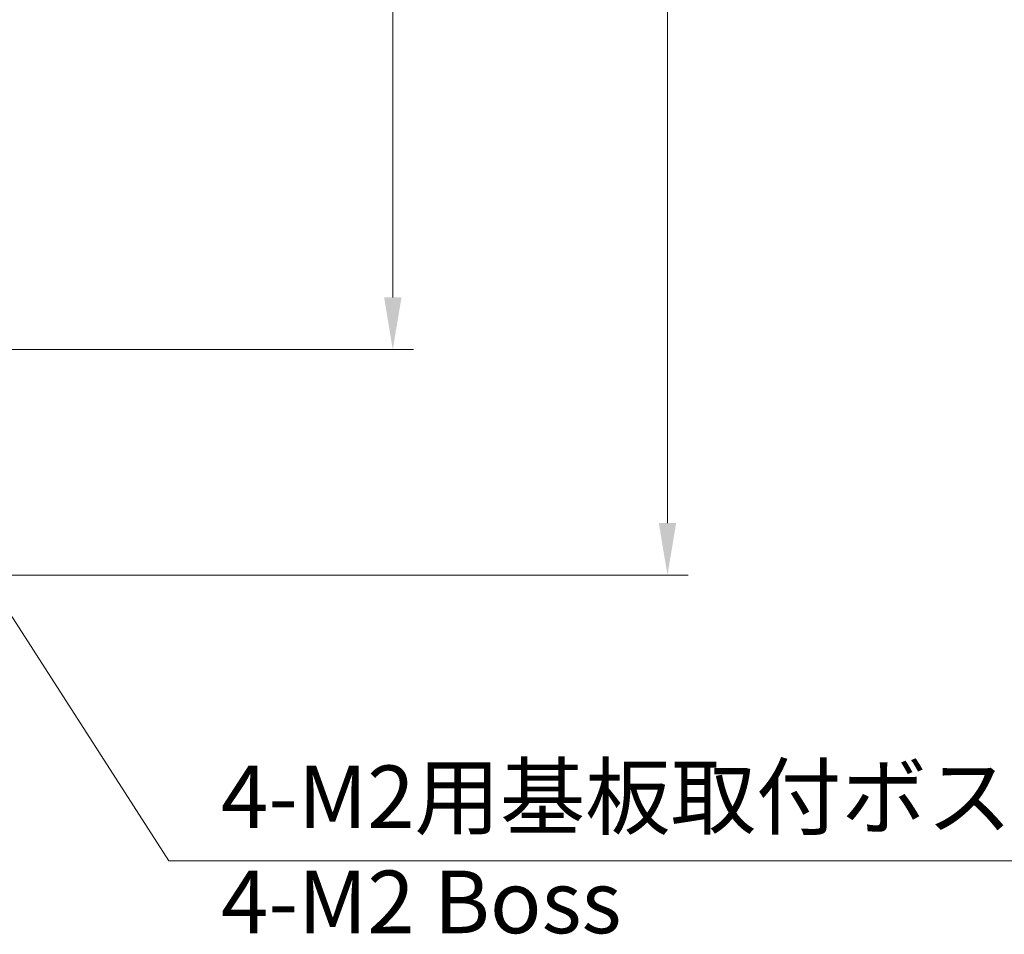
# Model space of a CAD drawing. Units: millimetres. Extents: x 14 to 2348, y 8 to 429.
# Drawn here: x 1487 to 1534, y 226 to 270 of the extents above; entities that cross this region are included whole.
import ezdxf

# ---------------------------------------------------------------- set-up
doc = ezdxf.new("R2010")
doc.units = ezdxf.units.MM
doc.layers.get('Defpoints').update_dxf_attribs({"lineweight": 25})
for name, color, linetype, lineweight in [('Dimension (ISO)', 7, 'Continuous', 18), ('Symbol (ISO)', 7, 'Continuous', 18), ('Symbol (ISO) @ 1', 7, 'Continuous', 18)]:
    doc.layers.add(name, color=color, linetype=linetype, lineweight=lineweight)
doc.styles.add('Note Text (TK)', font='txt')
doc.dimstyles.new('Default - Method 1b (TK)', dxfattribs={"dimtxt": 2.5, "dimasz": 2.5, "dimexe": 1, "dimexo": 1.5, "dimgap": 1, "dimtad": 1, "dimtoh": 1, "dimrnd": 1e-08, "dimdsep": 46, "dimtxsty": 'Note Text (TK)', "dimcen": 0.09, "dimdle": 5, "dimclrd": 100, "dimclre": 100, "dimclrt": 7, "dimadec": 1, "dimazin": 1, "dimtfac": 1, "dimtmove": 0, "dimatfit": 3, "dimfxl": 1, "dimtolj": 1, "dimlwd": -1, "dimlwe": -1, "dimarcsym": 0})
doc.dimstyles.new('Default - Method 1b (TK)$7', dxfattribs={"dimtxt": 2.5, "dimasz": 2.5, "dimexe": 1, "dimexo": 1.5, "dimgap": 1, "dimtad": 1, "dimtoh": 1, "dimrnd": 1e-08, "dimdsep": 46, "dimtxsty": 'Note Text (TK)', "dimcen": 0.09, "dimdle": 5, "dimclrd": 100, "dimclre": 100, "dimclrt": 7, "dimadec": 1, "dimazin": 1, "dimtfac": 1, "dimtmove": 0, "dimatfit": 3, "dimfxl": 1, "dimtolj": 1, "dimlwd": -1, "dimlwe": -1, "dimarcsym": 0})

# ---------------------------------------------------------------- blocks, each defined once
blk = doc.blocks.new('*D57')
at = {"layer": 'Defpoints', "color": 0}
for p in [(1454.91, 323.22), (1454.91, 253.854), (1504.574, 253.854)]:
    blk.add_point(p, dxfattribs=at)
at = {"layer": 'Dimension (ISO)', "color": 100}
for p, q in [((1456.41, 323.22), (1505.574, 323.22)), ((1504.574, 320.72), (1504.574, 256.354)), ((1456.41, 253.854), (1505.574, 253.854))]:
    blk.add_line(p, q, dxfattribs=at)
for points in [[(1504.158, 320.72), (1504.991, 320.72), (1504.574, 323.22)], [(1504.158, 256.354), (1504.991, 256.354), (1504.574, 253.854)]]:
    blk.add_solid(points, dxfattribs=at)
at = {"layer": 'Dimension (ISO)', "color": 7, "insert": (1501.927, 270.476), "char_height": 2.5, "attachment_point": 4, "rotation": 90, "style": 'Note Text (TK)'}
blk.add_mtext('\\A1;有効寸法 / Max dim. 69', dxfattribs=at)
blk = doc.blocks.new('*D62')
at = {"layer": 'Defpoints', "color": 0}
for p in [(1470.393, 334.032), (1470.393, 243.041), (1517.746, 243.041)]:
    blk.add_point(p, dxfattribs=at)
at = {"layer": 'Dimension (ISO)', "color": 100}
for p, q in [((1471.893, 334.032), (1518.746, 334.032)), ((1517.746, 331.532), (1517.746, 245.541)), ((1471.893, 243.041), (1518.746, 243.041))]:
    blk.add_line(p, q, dxfattribs=at)
for points in [[(1517.329, 331.532), (1518.162, 331.532), (1517.746, 334.032)], [(1517.329, 245.541), (1518.162, 245.541), (1517.746, 243.041)]]:
    blk.add_solid(points, dxfattribs=at)
at = {"layer": 'Dimension (ISO)', "color": 7, "insert": (1515.098, 270.717), "char_height": 2.5, "attachment_point": 4, "rotation": 90, "style": 'Note Text (TK)'}
blk.add_mtext('\\A1;有効寸法 / Max dim. 91', dxfattribs=at)

msp = doc.modelspace()

# ---------------------------------------------------------------- texts
at = {"layer": 'Symbol (ISO) @ 1', "color": 7, "char_height": 3, "line_spacing_factor": 1.5, "style": 'Note Text (TK)'}
for s, insert, width, attachment_point in [('{4-M2用基板取付ボス}', (1496.3332, 229.9808), 51.074563, 7), ('{4-M2 Boss}', (1496.3391, 226.9923), 29.126028, 4)]:
    msp.add_mtext(s, dxfattribs=dict(at, insert=insert, width=width, attachment_point=attachment_point))

# ---------------------------------------------------------------- dimensions: what is measured, and where the dimension line sits
at = {"layer": 'Dimension (ISO)', "color": 100}
for base, p1, p2, angle, override, picture, middle in [((1517.7458, 243.0413), (1470.3926, 334.032), (1470.3926, 243.0413), 270, {"dimtoh": 0, "dimdec": 0, "dimtp": 0, "dimtm": 0, "dimtdec": 2, "dimtofl": 0, "dimatfit": 1}, '*D62', (1517.7458, 288.5367)), ((1504.5744, 253.8537), (1454.9103, 323.2197), (1454.9103, 253.8537), 90, {"dimtoh": 0, "dimdec": 2, "dimlfac": 0.994723, "dimtp": 0, "dimtm": 0, "dimtdec": 2, "dimtofl": 0, "dimatfit": 1}, '*D57', (1504.5744, 288.5367))]:
    dim = msp.add_linear_dim(base=base, p1=p1, p2=p2, angle=angle, text='有効寸法 / Max dim. <>', dimstyle='Default - Method 1b (TK)', override=override, dxfattribs=at)
    dim.commit()
    dim.dimension.update_dxf_attribs({"geometry": picture, "text_midpoint": middle, "dimtype": 160})

# ---------------------------------------------------------------- leaders
at = {"layer": 'Symbol (ISO)', "color": 100, "annotation_type": 0, "has_hookline": 1, "hookline_direction": 0, "text_width": 39.3409}
msp.add_leader([(1474.5594, 259.3237), (1493.8332, 229.3558), (1496.3332, 229.3558)], dimstyle='Default - Method 1b (TK)$7', override={"dimgap": 0, "dimtad": 1}, dxfattribs=at)

doc.saveas('drawing.dxf')
